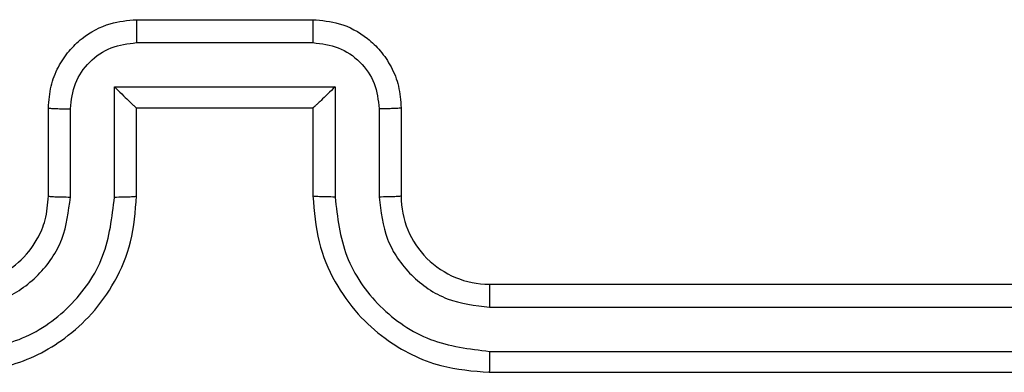
# Model space of a CAD drawing. Units: millimetres. Extents: x -4933 to 365127, y -3372 to 8944.
# Drawn here: x -906 to -884, y 7146 to 7154 of the extents above; entities that cross this region are included whole.
import ezdxf

# ---------------------------------------------------------------- set-up
doc = ezdxf.new("R2010")
doc.units = ezdxf.units.MM
doc.layers.add('Toestel 2D', color=7, linetype='Continuous', lineweight=20)

# ---------------------------------------------------------------- blocks, each defined once
blk = doc.blocks.new('WD1505_')
at = {"color": 7, "linetype": 'Continuous', "lineweight": 25}
for p, q in [((-61.5315, 285.7536), (-61.1315, 285.7536)), ((-61.5316, 285.7015), (-61.1314, 285.7015)), ((-61.5817, 285.6014), (-61.0813, 285.6014)), ((-61.5817, 285.3512), (-61.5817, 285.6014)), ((-61.0813, 285.6014), (-61.0813, 285.3512)), ((-61.7315, 285.3536), (-61.7315, 285.5536)), ((-61.5315, 285.5536), (-61.5316, 285.5536)), ((-61.5315, 285.3536), (-61.5315, 285.5536)), ((-61.5315, 285.5536), (-61.1315, 285.5536)), ((-61.1315, 285.5536), (-61.1315, 285.3536)), ((-61.1315, 285.5536), (-61.1314, 285.5536)), ((-60.9315, 285.5536), (-60.9315, 285.3536)), ((-61.6817, 285.3512), (-61.6817, 285.5514)), ((-60.9813, 285.5514), (-60.9813, 285.3512)), ((-60.7315, 285.1536), (-57.7315, 285.1536)), ((-60.7311, 285.1011), (-57.7291, 285.101)), ((-60.7311, 285.001), (-57.7291, 285.001)), ((-60.7315, 284.9536), (-57.7315, 284.9536))]:
    blk.add_line(p, q, dxfattribs=at)
blk.add_arc((-60.7315, 285.3536), 0.2, 180.0022, 270.0047, dxfattribs=at)
for points, knots in [([(-61.7315, 285.5536), (-61.7303, 285.5701), (-61.728, 285.6022), (-61.7106, 285.6461), (-61.6862, 285.6827), (-61.6485, 285.719), (-61.5961, 285.7478), (-61.5517, 285.7518), (-61.5315, 285.7536)], [0, 0, 0, 0, 0.15818, 0.30695, 0.446341, 0.576276, 0.806869, 1, 1, 1, 1]), ([(-61.5315, 285.7536), (-61.5315, 285.7534), (-61.5315, 285.753), (-61.5316, 285.7498), (-61.5316, 285.745), (-61.5316, 285.7384), (-61.5316, 285.7304), (-61.5316, 285.7214), (-61.5316, 285.7116), (-61.5316, 285.7048), (-61.5316, 285.7015)], [0, 0, 0, 0, 0.124998, 0.250103, 0.375199, 0.499913, 0.624635, 0.749707, 0.874963, 1, 1, 1, 1]), ([(-61.1315, 285.7536), (-61.1315, 285.7534), (-61.1315, 285.753), (-61.1314, 285.7498), (-61.1314, 285.745), (-61.1314, 285.7384), (-61.1314, 285.7304), (-61.1314, 285.7214), (-61.1314, 285.7116), (-61.1314, 285.7048), (-61.1314, 285.7015)], [0, 0, 0, 0, 0.124999, 0.250104, 0.3752, 0.499914, 0.624636, 0.749708, 0.874963, 1, 1, 1, 1]), ([(-61.1315, 285.7536), (-61.1114, 285.7518), (-61.0671, 285.7479), (-61.0148, 285.7192), (-60.977, 285.683), (-60.9525, 285.6464), (-60.935, 285.6024), (-60.9327, 285.5702), (-60.9315, 285.5536)], [0, 0, 0, 0, 0.1922579, 0.422523, 0.5525105, 0.6921259, 0.841282, 1, 1, 1, 1]), ([(-61.6817, 285.5514), (-61.6794, 285.5711), (-61.6749, 285.6104), (-61.6402, 285.66), (-61.5905, 285.6943), (-61.5513, 285.6991), (-61.5316, 285.7015)], [0, 0, 0, 0, 0.250445, 0.500143, 0.75009, 1, 1, 1, 1]), ([(-61.1314, 285.7015), (-61.1118, 285.6991), (-61.0725, 285.6943), (-61.0227, 285.66), (-60.9881, 285.6103), (-60.9836, 285.5711), (-60.9813, 285.5514)], [0, 0, 0, 0, 0.249898, 0.499917, 0.749546, 1, 1, 1, 1]), ([(-61.5817, 285.6014), (-61.5761, 285.5959), (-61.5651, 285.5849), (-61.5516, 285.5719), (-61.5422, 285.5628), (-61.5365, 285.5575), (-61.5327, 285.5542), (-61.5319, 285.5538), (-61.5316, 285.5536)], [0, 0, 0, 0, 0.251343, 0.502465, 0.646405, 0.775646, 0.892461, 1, 1, 1, 1]), ([(-61.0813, 285.6014), (-61.0869, 285.5959), (-61.0979, 285.585), (-61.1114, 285.5718), (-61.1209, 285.5629), (-61.1266, 285.5576), (-61.1303, 285.5542), (-61.1311, 285.5538), (-61.1314, 285.5536)], [0, 0, 0, 0, 0.251356, 0.502607, 0.646568, 0.775817, 0.892555, 1, 1, 1, 1]), ([(-61.7315, 285.5536), (-61.7305, 285.5532), (-61.7286, 285.5526), (-61.7154, 285.5519), (-61.6989, 285.5515), (-61.6875, 285.5514), (-61.6817, 285.5514)], [0, 0, 0, 0, 0.279874, 0.559023, 0.779359, 1, 1, 1, 1]), ([(-60.9315, 285.5536), (-60.9325, 285.5532), (-60.9344, 285.5526), (-60.9476, 285.5519), (-60.9641, 285.5515), (-60.9755, 285.5514), (-60.9813, 285.5514)], [0, 0, 0, 0, 0.279829, 0.559084, 0.779578, 1, 1, 1, 1]), ([(-61.9319, 285.001), (-61.8861, 285.0066), (-61.7945, 285.0178), (-61.6784, 285.0978), (-61.5976, 285.2137), (-61.587, 285.3053), (-61.5817, 285.3512)], [0, 0, 0, 0, 0.249911, 0.499859, 0.749543, 1, 1, 1, 1]), ([(-61.9319, 285.1011), (-61.8991, 285.1049), (-61.8335, 285.1125), (-61.7508, 285.1703), (-61.6937, 285.2532), (-61.6857, 285.3186), (-61.6817, 285.3512)], [0, 0, 0, 0, 0.250468, 0.500144, 0.750058, 1, 1, 1, 1]), ([(-61.9315, 284.9536), (-61.8943, 284.9566), (-61.8099, 284.9635), (-61.7075, 285.016), (-61.6297, 285.0862), (-61.5775, 285.16), (-61.5393, 285.251), (-61.5342, 285.3185), (-61.5315, 285.3536)], [0, 0, 0, 0, 0.177597, 0.403011, 0.534224, 0.677456, 0.832737, 1, 1, 1, 1]), ([(-61.9315, 285.1536), (-61.9058, 285.1564), (-61.8578, 285.1618), (-61.7967, 285.2009), (-61.7582, 285.2485), (-61.7357, 285.3013), (-61.733, 285.3352), (-61.7315, 285.3536)], [0, 0, 0, 0, 0.244432, 0.457332, 0.675468, 0.824575, 1, 1, 1, 1]), ([(-61.7315, 285.3536), (-61.7307, 285.3533), (-61.7292, 285.3527), (-61.7178, 285.3519), (-61.7013, 285.3514), (-61.6882, 285.3513), (-61.6817, 285.3512)], [0, 0, 0, 0, 0.250235, 0.499968, 0.749646, 1, 1, 1, 1]), ([(-61.5817, 285.3512), (-61.5751, 285.3513), (-61.562, 285.3514), (-61.5453, 285.3519), (-61.5338, 285.3527), (-61.5323, 285.3533), (-61.5315, 285.3536)], [0, 0, 0, 0, 0.250133, 0.500017, 0.749803, 1, 1, 1, 1]), ([(-61.0813, 285.3512), (-61.0879, 285.3513), (-61.101, 285.3514), (-61.1177, 285.3519), (-61.1292, 285.3527), (-61.1307, 285.3533), (-61.1315, 285.3536)], [0, 0, 0, 0, 0.250342, 0.500136, 0.749833, 1, 1, 1, 1]), ([(-61.1315, 285.3536), (-61.1288, 285.3184), (-61.1237, 285.2507), (-61.0852, 285.1594), (-61.0328, 285.0856), (-60.9548, 285.0156), (-60.8526, 284.9634), (-60.7685, 284.9566), (-60.7315, 284.9536)], [0, 0, 0, 0, 0.167928, 0.323633, 0.467169, 0.598477, 0.823502, 1, 1, 1, 1]), ([(-61.0813, 285.3512), (-61.076, 285.3053), (-61.0654, 285.2137), (-60.9846, 285.0978), (-60.8685, 285.0178), (-60.7769, 285.0066), (-60.7311, 285.001)], [0, 0, 0, 0, 0.25045, 0.500137, 0.750087, 1, 1, 1, 1]), ([(-60.9315, 285.3536), (-60.9323, 285.3533), (-60.9338, 285.3527), (-60.9452, 285.3519), (-60.9617, 285.3514), (-60.9747, 285.3513), (-60.9813, 285.3512)], [0, 0, 0, 0, 0.2501654, 0.5001074, 0.7498657, 1, 1, 1, 1]), ([(-60.9813, 285.3512), (-60.9775, 285.3185), (-60.9699, 285.253), (-60.9121, 285.1702), (-60.8292, 285.113), (-60.7638, 285.1051), (-60.7311, 285.1011)], [0, 0, 0, 0, 0.250454, 0.500171, 0.750095, 1, 1, 1, 1]), ([(-60.7315, 285.1536), (-60.7315, 285.1534), (-60.7314, 285.1529), (-60.7314, 285.1497), (-60.7313, 285.1449), (-60.7312, 285.1383), (-60.7312, 285.1302), (-60.7311, 285.1211), (-60.7311, 285.1112), (-60.7311, 285.1045), (-60.7311, 285.1011)], [0, 0, 0, 0, 0.1250257, 0.2501616, 0.375309, 0.4998994, 0.6246105, 0.7497224, 0.8750572, 1, 1, 1, 1]), ([(-60.7311, 285.001), (-60.7311, 284.9947), (-60.7311, 284.9822), (-60.7312, 284.9665), (-60.7314, 284.9558), (-60.7315, 284.9543), (-60.7315, 284.9536)], [0, 0, 0, 0, 0.250284, 0.500087, 0.749911, 1, 1, 1, 1])]:
    blk.add_open_spline(points, degree=3, knots=knots, dxfattribs=at)
blk = doc.blocks.new('VPL-03-WD1505')
at = {"layer": 'Toestel 2D', "xscale": 10, "yscale": 10, "zscale": 10}
blk.add_blockref('WD1505_', (-288.205, 4295.999), dxfattribs=at)

msp = doc.modelspace()

# ---------------------------------------------------------------- block references
msp.add_blockref('VPL-03-WD1505', (0, 0))

doc.saveas('drawing.dxf')
